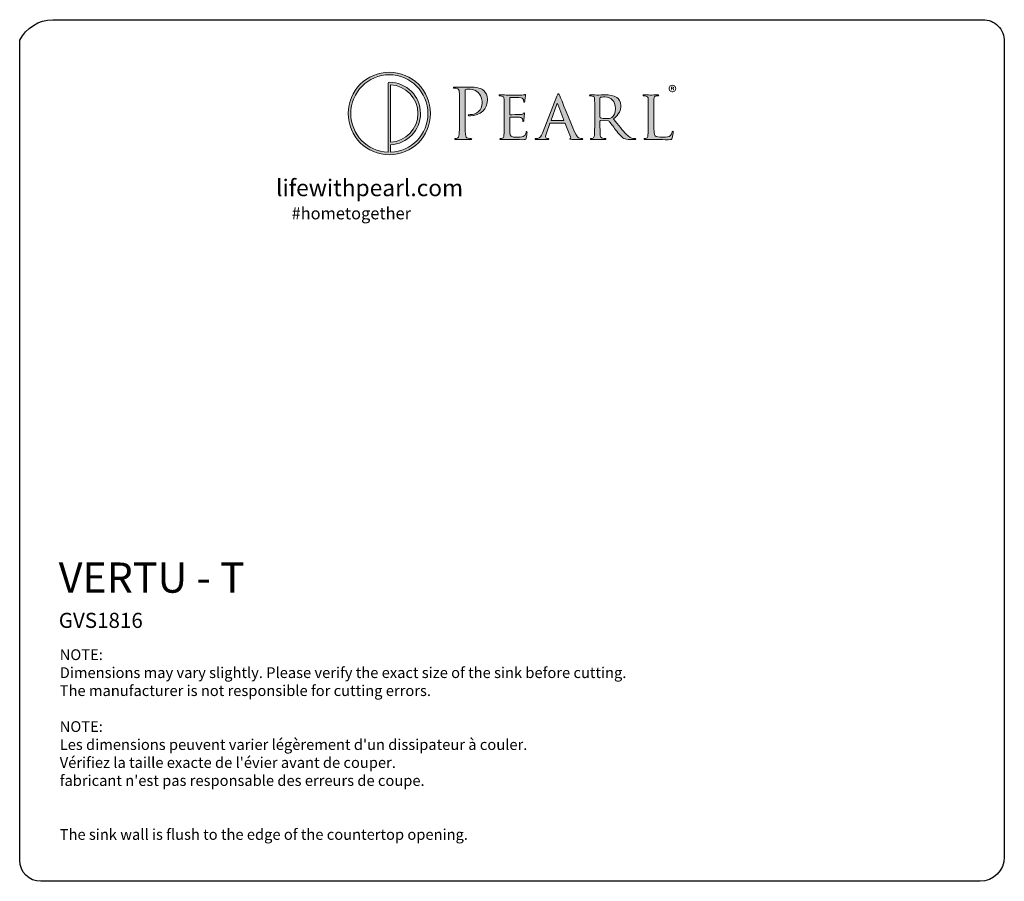
# Model space of a CAD drawing. Units: inches. Extents: x 14.2 to 29.9, y -45.5 to -31.7.
import ezdxf

# ---------------------------------------------------------------- set-up
doc = ezdxf.new("R2010")
doc.units = ezdxf.units.IN
doc.header["$MEASUREMENT"] = 0

# ---------------------------------------------------------------- blocks, each defined once
blk = doc.blocks.new('1.1')
h = blk.add_hatch(color=256)
h.dxf.hatch_style = 2
edge = h.paths.add_edge_path()
edge.add_spline(control_points=[(690.82, 581.41), (672.21, 581.41), (657.07, 566.21), (657.07, 547.53), (657.07, 528.84), (672.21, 513.64), (690.82, 513.64), (709.43, 513.64), (724.57, 528.84), (724.57, 547.53), (724.57, 566.21), (709.43, 581.41), (690.82, 581.41)], knot_values=[0, 0, 0, 0, 1, 1, 1, 2, 2, 2, 3, 3, 3, 4, 4, 4, 4], degree=3, periodic=0)
edge = h.paths.add_edge_path()
edge.add_spline(control_points=[(691.86, 515.74), (691.86, 515.74), (691.86, 521.88), (691.86, 521.88), (705.48, 522.43), (716.39, 533.72), (716.39, 547.53), (716.39, 561.68), (704.92, 573.2), (690.82, 573.2), (690.25, 573.2), (689.78, 572.74), (689.78, 572.17), (689.78, 572.17), (689.78, 515.74), (689.78, 515.74), (672.79, 516.29), (659.14, 530.33), (659.14, 547.53), (659.14, 565.07), (673.35, 579.34), (690.82, 579.34), (708.29, 579.34), (722.5, 565.07), (722.5, 547.53), (722.5, 530.33), (708.84, 516.29), (691.86, 515.74)], knot_values=[0, 0, 0, 0, 1, 1, 1, 2, 2, 2, 3, 3, 3, 4, 4, 4, 5, 5, 5, 6, 6, 6, 7, 7, 7, 8, 8, 8, 9, 9, 9, 9], degree=3, periodic=0)
edge = h.paths.add_edge_path()
edge.add_spline(control_points=[(691.86, 523.95), (691.86, 523.95), (691.86, 571.1), (691.86, 571.1), (704.33, 570.56), (714.32, 560.19), (714.32, 547.53), (714.32, 534.86), (704.33, 524.5), (691.86, 523.95)], knot_values=[0, 0, 0, 0, 1, 1, 1, 2, 2, 2, 3, 3, 3, 3], degree=3, periodic=0)
h = blk.add_hatch(color=256)
h.dxf.hatch_style = 2
edge = h.paths.add_edge_path()
edge.add_spline(control_points=[(748.38, 552.71), (748.38, 561.61), (748.38, 563.21), (748.27, 565.03), (748.15, 566.97), (747.7, 567.88), (745.81, 568.28), (745.36, 568.4), (744.39, 568.45), (743.88, 568.45), (743.65, 568.45), (743.42, 568.57), (743.42, 568.79), (743.42, 569.14), (743.7, 569.25), (744.33, 569.25), (746.9, 569.25), (750.32, 569.08), (750.78, 569.08), (752.03, 569.08), (755.34, 569.25), (757.96, 569.25), (765.09, 569.25), (767.65, 566.86), (768.57, 566), (769.82, 564.8), (771.42, 562.24), (771.42, 559.21), (771.42, 551.12), (765.49, 545.64), (757.39, 545.64), (757.1, 545.64), (756.48, 545.64), (756.19, 545.7), (755.91, 545.7), (755.57, 545.81), (755.57, 546.1), (755.57, 546.56), (755.91, 546.61), (757.1, 546.61), (762.64, 546.61), (766.97, 550.66), (766.97, 555.91), (766.97, 557.79), (766.8, 561.61), (763.78, 564.69), (760.75, 567.77), (757.28, 567.54), (755.96, 567.54), (754.99, 567.54), (754.03, 567.43), (753.51, 567.2), (753.17, 567.08), (753.06, 566.68), (753.06, 566.11), (753.06, 566.11), (753.06, 542.68), (753.06, 542.68), (753.06, 537.2), (753.06, 532.7), (753.34, 530.3), (753.51, 528.65), (753.85, 527.4), (755.57, 527.17), (756.36, 527.05), (757.62, 526.94), (758.13, 526.94), (758.47, 526.94), (758.59, 526.77), (758.59, 526.6), (758.59, 526.31), (758.3, 526.14), (757.68, 526.14), (754.54, 526.14), (750.95, 526.31), (750.66, 526.31), (750.49, 526.31), (746.9, 526.14), (745.19, 526.14), (744.56, 526.14), (744.27, 526.25), (744.27, 526.6), (744.27, 526.77), (744.39, 526.94), (744.73, 526.94), (745.24, 526.94), (745.93, 527.05), (746.44, 527.17), (747.58, 527.4), (747.87, 528.65), (748.1, 530.3), (748.38, 532.7), (748.38, 537.2), (748.38, 542.68), (748.38, 542.68), (748.38, 552.71), (748.38, 552.71)], knot_values=[0, 0, 0, 0, 1, 1, 1, 2, 2, 2, 3, 3, 3, 4, 4, 4, 5, 5, 5, 6, 6, 6, 7, 7, 7, 8, 8, 8, 9, 9, 9, 10, 10, 10, 11, 11, 11, 12, 12, 12, 13, 13, 13, 14, 14, 14, 15, 15, 15, 16, 16, 16, 17, 17, 17, 18, 18, 18, 19, 19, 19, 20, 20, 20, 21, 21, 21, 22, 22, 22, 23, 23, 23, 24, 24, 24, 25, 25, 25, 26, 26, 26, 27, 27, 27, 28, 28, 28, 29, 29, 29, 30, 30, 30, 31, 31, 31, 32, 32, 32, 32], degree=3, periodic=0)
h = blk.add_hatch(color=256)
h.dxf.hatch_style = 2
edge = h.paths.add_edge_path()
edge.add_spline(control_points=[(926.37, 568.02), (926.37, 566.31), (924.99, 564.95), (923.24, 564.95), (921.48, 564.95), (920.09, 566.31), (920.09, 568.02), (920.09, 569.74), (921.48, 571.08), (923.26, 571.08), (924.99, 571.08), (926.37, 569.74), (926.37, 568.02)], knot_values=[0, 0, 0, 0, 1, 1, 1, 2, 2, 2, 3, 3, 3, 4, 4, 4, 4], degree=3, periodic=0)
edge = h.paths.add_edge_path()
edge.add_spline(control_points=[(920.87, 568.02), (920.87, 566.66), (921.9, 565.58), (923.26, 565.58), (924.58, 565.56), (925.59, 566.66), (925.59, 568), (925.59, 569.36), (924.58, 570.46), (923.22, 570.46), (921.9, 570.46), (920.87, 569.36), (920.87, 568.02)], knot_values=[0, 0, 0, 0, 1, 1, 1, 2, 2, 2, 3, 3, 3, 4, 4, 4, 4], degree=3, periodic=0)
edge = h.paths.add_edge_path()
edge.add_spline(control_points=[(922.75, 566.44), (922.75, 566.44), (922.04, 566.44), (922.04, 566.44), (922.04, 566.44), (922.04, 569.49), (922.04, 569.49), (922.32, 569.53), (922.71, 569.59), (923.22, 569.59), (923.8, 569.59), (924.06, 569.49), (924.26, 569.34), (924.45, 569.21), (924.58, 568.99), (924.58, 568.69), (924.58, 568.32), (924.3, 568.08), (923.95, 567.96), (923.95, 567.96), (923.95, 567.93), (923.95, 567.93), (924.24, 567.83), (924.39, 567.59), (924.49, 567.18), (924.58, 566.72), (924.65, 566.55), (924.71, 566.44), (924.71, 566.44), (923.96, 566.44), (923.96, 566.44), (923.87, 566.55), (923.81, 566.81), (923.72, 567.18), (923.67, 567.5), (923.48, 567.65), (923.09, 567.65), (923.09, 567.65), (922.75, 567.65), (922.75, 567.65), (922.75, 567.65), (922.75, 566.44), (922.75, 566.44)], knot_values=[0, 0, 0, 0, 1, 1, 1, 2, 2, 2, 3, 3, 3, 4, 4, 4, 5, 5, 5, 6, 6, 6, 7, 7, 7, 8, 8, 8, 9, 9, 9, 10, 10, 10, 11, 11, 11, 12, 12, 12, 13, 13, 13, 14, 14, 14, 14], degree=3, periodic=0)
edge = h.paths.add_edge_path()
edge.add_spline(control_points=[(922.77, 568.15), (922.77, 568.15), (923.11, 568.15), (923.11, 568.15), (923.5, 568.15), (923.81, 568.28), (923.81, 568.6), (923.81, 568.88), (923.61, 569.06), (923.16, 569.06), (922.98, 569.06), (922.85, 569.05), (922.77, 569.03), (922.77, 569.03), (922.77, 568.15), (922.77, 568.15)], knot_values=[0, 0, 0, 0, 1, 1, 1, 2, 2, 2, 3, 3, 3, 4, 4, 4, 5, 5, 5, 5], degree=3, periodic=0)
h = blk.add_hatch(color=256)
h.dxf.hatch_style = 2
edge = h.paths.add_edge_path()
edge.add_spline(control_points=[(785.18, 548.78), (785.18, 556.31), (785.18, 557.67), (785.07, 559.21), (784.95, 560.87), (784.67, 561.67), (783.01, 561.89), (782.61, 561.95), (781.76, 562.01), (781.3, 562.01), (781.13, 562.01), (780.9, 562.24), (780.9, 562.41), (780.9, 562.69), (781.13, 562.81), (781.7, 562.81), (783.98, 562.81), (787.23, 562.69), (787.52, 562.69), (787.86, 562.69), (798.35, 562.64), (799.49, 562.69), (800.46, 562.75), (801.37, 562.92), (801.77, 562.98), (802, 563.04), (802.23, 563.21), (802.46, 563.21), (802.63, 563.21), (802.69, 562.98), (802.69, 562.75), (802.69, 562.41), (802.4, 561.84), (802.29, 560.47), (802.23, 560.01), (802.12, 557.85), (802, 557.28), (801.94, 557.05), (801.77, 556.76), (801.55, 556.76), (801.26, 556.76), (801.15, 556.99), (801.15, 557.39), (801.15, 557.73), (801.09, 558.53), (800.86, 559.1), (800.52, 559.9), (800.01, 560.24), (797.27, 560.58), (796.41, 560.7), (790.6, 560.75), (790.03, 560.75), (789.8, 560.75), (789.74, 560.58), (789.74, 560.24), (789.74, 560.24), (789.74, 547.07), (789.74, 547.07), (789.74, 546.73), (789.74, 546.56), (790.03, 546.56), (790.65, 546.56), (797.27, 546.56), (798.41, 546.67), (799.61, 546.78), (800.35, 546.84), (800.86, 547.35), (801.2, 547.7), (801.43, 547.98), (801.6, 547.98), (801.77, 547.98), (801.89, 547.87), (801.89, 547.58), (801.89, 547.3), (801.6, 546.5), (801.49, 544.9), (801.37, 543.93), (801.26, 542.11), (801.26, 541.77), (801.26, 541.37), (801.15, 540.85), (800.8, 540.85), (800.58, 540.85), (800.46, 541.02), (800.46, 541.31), (800.46, 541.77), (800.46, 542.28), (800.23, 542.91), (800.06, 543.59), (799.61, 544.16), (797.67, 544.39), (796.3, 544.56), (790.94, 544.62), (790.08, 544.62), (789.8, 544.62), (789.74, 544.45), (789.74, 544.27), (789.74, 544.27), (789.74, 540.23), (789.74, 540.23), (789.74, 538.57), (789.68, 532.93), (789.74, 531.96), (789.86, 528.71), (790.77, 528.08), (795.73, 528.08), (797.04, 528.08), (799.44, 528.08), (800.75, 528.59), (802.06, 529.16), (802.74, 530.02), (803.03, 531.96), (803.14, 532.53), (803.26, 532.7), (803.54, 532.7), (803.83, 532.7), (803.88, 532.3), (803.88, 531.96), (803.88, 531.61), (803.48, 528.31), (803.2, 527.28), (802.86, 526.03), (802.34, 526.03), (800.41, 526.03), (796.64, 526.03), (793.73, 526.14), (791.68, 526.2), (789.57, 526.31), (788.26, 526.31), (787.52, 526.31), (787.4, 526.31), (786.43, 526.31), (785.35, 526.25), (784.38, 526.2), (783.24, 526.14), (782.44, 526.14), (781.93, 526.14), (781.64, 526.25), (781.64, 526.54), (781.64, 526.71), (781.76, 526.94), (782.04, 526.94), (782.5, 526.94), (783.13, 527.11), (783.58, 527.17), (784.55, 527.34), (784.67, 528.31), (784.89, 529.73), (785.18, 531.73), (785.18, 535.55), (785.18, 540.23), (785.18, 540.23), (785.18, 548.78), (785.18, 548.78)], knot_values=[0, 0, 0, 0, 1, 1, 1, 2, 2, 2, 3, 3, 3, 4, 4, 4, 5, 5, 5, 6, 6, 6, 7, 7, 7, 8, 8, 8, 9, 9, 9, 10, 10, 10, 11, 11, 11, 12, 12, 12, 13, 13, 13, 14, 14, 14, 15, 15, 15, 16, 16, 16, 17, 17, 17, 18, 18, 18, 19, 19, 19, 20, 20, 20, 21, 21, 21, 22, 22, 22, 23, 23, 23, 24, 24, 24, 25, 25, 25, 26, 26, 26, 27, 27, 27, 28, 28, 28, 29, 29, 29, 30, 30, 30, 31, 31, 31, 32, 32, 32, 33, 33, 33, 34, 34, 34, 35, 35, 35, 36, 36, 36, 37, 37, 37, 38, 38, 38, 39, 39, 39, 40, 40, 40, 41, 41, 41, 42, 42, 42, 43, 43, 43, 44, 44, 44, 45, 45, 45, 46, 46, 46, 47, 47, 47, 48, 48, 48, 49, 49, 49, 50, 50, 50, 51, 51, 51, 51], degree=3, periodic=0)
h = blk.add_hatch(color=256)
h.dxf.hatch_style = 2
edge = h.paths.add_edge_path()
edge.add_spline(control_points=[(828.4, 561.84), (829.03, 563.43), (829.26, 563.72), (829.6, 563.72), (830.11, 563.72), (830.28, 563.04), (830.8, 561.95), (831.71, 559.9), (839.75, 539.88), (842.83, 532.53), (844.65, 528.19), (846.02, 527.57), (847.11, 527.22), (847.85, 527), (848.59, 526.94), (849.1, 526.94), (849.39, 526.94), (849.73, 526.82), (849.73, 526.54), (849.73, 526.25), (849.16, 526.14), (848.59, 526.14), (847.85, 526.14), (844.14, 526.14), (840.66, 526.25), (839.69, 526.31), (838.9, 526.31), (838.9, 526.6), (838.9, 526.82), (839.01, 526.82), (839.24, 526.94), (839.52, 527.05), (840.04, 527.45), (839.69, 528.25), (839.69, 528.25), (835.19, 539.37), (835.19, 539.37), (835.07, 539.6), (835.02, 539.66), (834.73, 539.66), (834.73, 539.66), (823.16, 539.66), (823.16, 539.66), (822.93, 539.66), (822.76, 539.54), (822.64, 539.26), (822.64, 539.26), (819.79, 531.5), (819.79, 531.5), (819.34, 530.3), (819.05, 529.11), (819.05, 528.25), (819.05, 527.28), (819.91, 526.94), (820.76, 526.94), (820.76, 526.94), (821.22, 526.94), (821.22, 526.94), (821.62, 526.94), (821.73, 526.77), (821.73, 526.54), (821.73, 526.25), (821.45, 526.14), (820.99, 526.14), (819.79, 526.14), (817.05, 526.31), (816.48, 526.31), (815.97, 526.31), (813.46, 526.14), (811.41, 526.14), (810.78, 526.14), (810.44, 526.25), (810.44, 526.54), (810.44, 526.77), (810.67, 526.94), (810.9, 526.94), (811.24, 526.94), (811.98, 527), (812.38, 527.05), (814.66, 527.34), (815.63, 529.05), (816.6, 531.5), (816.6, 531.5), (828.4, 561.84), (828.4, 561.84)], knot_values=[0, 0, 0, 0, 1, 1, 1, 2, 2, 2, 3, 3, 3, 4, 4, 4, 5, 5, 5, 6, 6, 6, 7, 7, 7, 8, 8, 8, 9, 9, 9, 10, 10, 10, 11, 11, 11, 12, 12, 12, 13, 13, 13, 14, 14, 14, 15, 15, 15, 16, 16, 16, 17, 17, 17, 18, 18, 18, 19, 19, 19, 20, 20, 20, 21, 21, 21, 22, 22, 22, 23, 23, 23, 24, 24, 24, 25, 25, 25, 26, 26, 26, 27, 27, 27, 28, 28, 28, 28], degree=3, periodic=0)
edge = h.paths.add_edge_path()
edge.add_spline(control_points=[(833.99, 541.65), (834.22, 541.65), (834.22, 541.77), (834.16, 541.99), (834.16, 541.99), (829.2, 555.28), (829.2, 555.28), (828.92, 556.02), (828.63, 556.02), (828.35, 555.28), (828.35, 555.28), (823.67, 541.99), (823.67, 541.99), (823.61, 541.77), (823.67, 541.65), (823.84, 541.65), (823.84, 541.65), (833.99, 541.65), (833.99, 541.65)], knot_values=[0, 0, 0, 0, 1, 1, 1, 2, 2, 2, 3, 3, 3, 4, 4, 4, 5, 5, 5, 6, 6, 6, 6], degree=3, periodic=0)
h = blk.add_hatch(color=256)
h.dxf.hatch_style = 2
edge = h.paths.add_edge_path()
edge.add_spline(control_points=[(859.43, 548.78), (859.43, 556.31), (859.43, 557.67), (859.31, 559.21), (859.2, 560.87), (858.91, 561.67), (857.26, 561.89), (856.86, 561.95), (856.01, 562.01), (855.55, 562.01), (855.38, 562.01), (855.15, 562.24), (855.15, 562.41), (855.15, 562.69), (855.38, 562.81), (855.95, 562.81), (858.23, 562.81), (861.59, 562.69), (861.88, 562.69), (862.39, 562.69), (866.61, 562.81), (868.15, 562.81), (871.34, 562.81), (874.88, 562.52), (877.5, 560.7), (878.76, 559.78), (880.98, 557.45), (880.98, 554.08), (880.98, 550.49), (879.5, 547.01), (874.82, 543.02), (878.93, 537.89), (882.41, 533.5), (885.32, 530.47), (888, 527.74), (889.65, 527.28), (890.9, 527.11), (891.87, 526.94), (892.39, 526.94), (892.67, 526.94), (892.96, 526.94), (893.13, 526.71), (893.13, 526.54), (893.13, 526.25), (892.84, 526.14), (891.93, 526.14), (891.93, 526.14), (888.79, 526.14), (888.79, 526.14), (885.94, 526.14), (884.69, 526.43), (883.43, 527.11), (881.27, 528.25), (879.44, 530.59), (876.59, 534.24), (874.48, 536.86), (872.26, 540), (871.17, 541.31), (870.95, 541.54), (870.83, 541.59), (870.49, 541.59), (870.49, 541.59), (864.1, 541.71), (864.1, 541.71), (863.87, 541.71), (863.76, 541.59), (863.76, 541.31), (863.76, 541.31), (863.76, 540.17), (863.76, 540.17), (863.76, 535.49), (863.76, 531.73), (863.99, 529.73), (864.16, 528.31), (864.45, 527.4), (865.98, 527.17), (866.67, 527.05), (867.75, 526.94), (868.21, 526.94), (868.55, 526.94), (868.61, 526.71), (868.61, 526.54), (868.61, 526.31), (868.38, 526.14), (867.81, 526.14), (865.07, 526.14), (861.88, 526.31), (861.65, 526.31), (861.59, 526.31), (858.23, 526.14), (856.69, 526.14), (856.18, 526.14), (855.89, 526.25), (855.89, 526.54), (855.89, 526.71), (856.01, 526.94), (856.29, 526.94), (856.75, 526.94), (857.37, 527.05), (857.83, 527.17), (858.8, 527.4), (858.91, 528.31), (859.14, 529.73), (859.43, 531.73), (859.43, 535.55), (859.43, 540.23), (859.43, 540.23), (859.43, 548.78), (859.43, 548.78)], knot_values=[0, 0, 0, 0, 1, 1, 1, 2, 2, 2, 3, 3, 3, 4, 4, 4, 5, 5, 5, 6, 6, 6, 7, 7, 7, 8, 8, 8, 9, 9, 9, 10, 10, 10, 11, 11, 11, 12, 12, 12, 13, 13, 13, 14, 14, 14, 15, 15, 15, 16, 16, 16, 17, 17, 17, 18, 18, 18, 19, 19, 19, 20, 20, 20, 21, 21, 21, 22, 22, 22, 23, 23, 23, 24, 24, 24, 25, 25, 25, 26, 26, 26, 27, 27, 27, 28, 28, 28, 29, 29, 29, 30, 30, 30, 31, 31, 31, 32, 32, 32, 33, 33, 33, 34, 34, 34, 35, 35, 35, 36, 36, 36, 36], degree=3, periodic=0)
edge = h.paths.add_edge_path()
edge.add_spline(control_points=[(863.76, 544.67), (863.76, 544.39), (863.87, 544.22), (864.1, 544.05), (864.84, 543.65), (867.41, 543.3), (869.63, 543.3), (870.83, 543.3), (872.2, 543.36), (873.4, 544.16), (875.11, 545.3), (876.42, 547.87), (876.42, 551.57), (876.42, 557.62), (873.11, 561.1), (867.75, 561.1), (866.27, 561.1), (864.67, 560.93), (864.16, 560.81), (863.93, 560.7), (863.76, 560.53), (863.76, 560.24), (863.76, 560.24), (863.76, 544.67), (863.76, 544.67)], knot_values=[0, 0, 0, 0, 1, 1, 1, 2, 2, 2, 3, 3, 3, 4, 4, 4, 5, 5, 5, 6, 6, 6, 7, 7, 7, 8, 8, 8, 8], degree=3, periodic=0)
h = blk.add_hatch(color=256)
h.dxf.hatch_style = 2
edge = h.paths.add_edge_path()
edge.add_spline(control_points=[(908.01, 540.11), (908.01, 532.98), (908.13, 530.08), (909.04, 529.22), (909.84, 528.42), (911.78, 528.08), (915.71, 528.08), (918.33, 528.08), (920.56, 528.14), (921.75, 529.56), (922.38, 530.3), (922.78, 531.33), (922.95, 532.3), (923.01, 532.64), (923.18, 532.93), (923.47, 532.93), (923.69, 532.93), (923.81, 532.7), (923.81, 532.19), (923.81, 531.67), (923.47, 528.76), (923.07, 527.34), (922.72, 526.2), (922.55, 526.03), (919.87, 526.03), (916.28, 526.03), (913.49, 526.08), (911.15, 526.2), (908.87, 526.25), (907.16, 526.31), (905.67, 526.31), (905.45, 526.31), (904.59, 526.31), (903.62, 526.25), (902.59, 526.2), (901.51, 526.14), (900.71, 526.14), (900.2, 526.14), (899.91, 526.25), (899.91, 526.54), (899.91, 526.71), (900.03, 526.94), (900.31, 526.94), (900.77, 526.94), (901.4, 527.05), (901.85, 527.17), (902.82, 527.4), (902.94, 528.31), (903.16, 529.73), (903.45, 531.73), (903.45, 535.55), (903.45, 540.23), (903.45, 540.23), (903.45, 548.78), (903.45, 548.78), (903.45, 556.31), (903.45, 557.67), (903.34, 559.21), (903.22, 560.87), (902.94, 561.67), (901.28, 561.89), (900.88, 561.95), (900.03, 562.01), (899.57, 562.01), (899.4, 562.01), (899.17, 562.24), (899.17, 562.41), (899.17, 562.69), (899.4, 562.81), (899.97, 562.81), (902.25, 562.81), (905.39, 562.69), (905.67, 562.69), (905.9, 562.69), (909.67, 562.81), (911.21, 562.81), (911.72, 562.81), (912, 562.69), (912, 562.41), (912, 562.24), (911.78, 562.07), (911.6, 562.07), (911.26, 562.07), (910.52, 562.01), (909.95, 561.95), (908.47, 561.67), (908.18, 560.93), (908.07, 559.21), (908.01, 557.67), (908.01, 556.31), (908.01, 548.78), (908.01, 548.78), (908.01, 540.11), (908.01, 540.11)], knot_values=[0, 0, 0, 0, 1, 1, 1, 2, 2, 2, 3, 3, 3, 4, 4, 4, 5, 5, 5, 6, 6, 6, 7, 7, 7, 8, 8, 8, 9, 9, 9, 10, 10, 10, 11, 11, 11, 12, 12, 12, 13, 13, 13, 14, 14, 14, 15, 15, 15, 16, 16, 16, 17, 17, 17, 18, 18, 18, 19, 19, 19, 20, 20, 20, 21, 21, 21, 22, 22, 22, 23, 23, 23, 24, 24, 24, 25, 25, 25, 26, 26, 26, 27, 27, 27, 28, 28, 28, 29, 29, 29, 30, 30, 30, 31, 31, 31, 31], degree=3, periodic=0)
at = {"lineweight": 0}
for points, knots in [([(690.82, 581.41), (672.21, 581.41), (657.07, 566.21), (657.07, 547.53), (657.07, 528.84), (672.21, 513.64), (690.82, 513.64), (709.43, 513.64), (724.57, 528.84), (724.57, 547.53), (724.57, 566.21), (709.43, 581.41), (690.82, 581.41)], [0, 0, 0, 0, 1, 1, 1, 2, 2, 2, 3, 3, 3, 4, 4, 4, 4]), ([(691.86, 515.74), (691.86, 515.74), (691.86, 521.88), (691.86, 521.88), (705.48, 522.43), (716.39, 533.72), (716.39, 547.53), (716.39, 561.68), (704.92, 573.2), (690.82, 573.2), (690.25, 573.2), (689.78, 572.74), (689.78, 572.17), (689.78, 572.17), (689.78, 515.74), (689.78, 515.74), (672.79, 516.29), (659.14, 530.33), (659.14, 547.53), (659.14, 565.07), (673.35, 579.34), (690.82, 579.34), (708.29, 579.34), (722.5, 565.07), (722.5, 547.53), (722.5, 530.33), (708.84, 516.29), (691.86, 515.74)], [0, 0, 0, 0, 1, 1, 1, 2, 2, 2, 3, 3, 3, 4, 4, 4, 5, 5, 5, 6, 6, 6, 7, 7, 7, 8, 8, 8, 9, 9, 9, 9]), ([(691.86, 523.95), (691.86, 523.95), (691.86, 571.1), (691.86, 571.1), (704.33, 570.56), (714.32, 560.19), (714.32, 547.53), (714.32, 534.86), (704.33, 524.5), (691.86, 523.95)], [0, 0, 0, 0, 1, 1, 1, 2, 2, 2, 3, 3, 3, 3]), ([(748.38, 552.71), (748.38, 561.61), (748.38, 563.21), (748.27, 565.03), (748.15, 566.97), (747.7, 567.88), (745.81, 568.28), (745.36, 568.4), (744.39, 568.45), (743.88, 568.45), (743.65, 568.45), (743.42, 568.57), (743.42, 568.79), (743.42, 569.14), (743.7, 569.25), (744.33, 569.25), (746.9, 569.25), (750.32, 569.08), (750.78, 569.08), (752.03, 569.08), (755.34, 569.25), (757.96, 569.25), (765.09, 569.25), (767.65, 566.86), (768.57, 566), (769.82, 564.8), (771.42, 562.24), (771.42, 559.21), (771.42, 551.12), (765.49, 545.64), (757.39, 545.64), (757.1, 545.64), (756.48, 545.64), (756.19, 545.7), (755.91, 545.7), (755.57, 545.81), (755.57, 546.1), (755.57, 546.56), (755.91, 546.61), (757.1, 546.61), (762.64, 546.61), (766.97, 550.66), (766.97, 555.91), (766.97, 557.79), (766.8, 561.61), (763.78, 564.69), (760.75, 567.77), (757.28, 567.54), (755.96, 567.54), (754.99, 567.54), (754.03, 567.43), (753.51, 567.2), (753.17, 567.08), (753.06, 566.68), (753.06, 566.11), (753.06, 566.11), (753.06, 542.68), (753.06, 542.68), (753.06, 537.2), (753.06, 532.7), (753.34, 530.3), (753.51, 528.65), (753.85, 527.4), (755.57, 527.17), (756.36, 527.05), (757.62, 526.94), (758.13, 526.94), (758.47, 526.94), (758.59, 526.77), (758.59, 526.6), (758.59, 526.31), (758.3, 526.14), (757.68, 526.14), (754.54, 526.14), (750.95, 526.31), (750.66, 526.31), (750.49, 526.31), (746.9, 526.14), (745.19, 526.14), (744.56, 526.14), (744.27, 526.25), (744.27, 526.6), (744.27, 526.77), (744.39, 526.94), (744.73, 526.94), (745.24, 526.94), (745.93, 527.05), (746.44, 527.17), (747.58, 527.4), (747.87, 528.65), (748.1, 530.3), (748.38, 532.7), (748.38, 537.2), (748.38, 542.68), (748.38, 542.68), (748.38, 552.71), (748.38, 552.71)], [0, 0, 0, 0, 1, 1, 1, 2, 2, 2, 3, 3, 3, 4, 4, 4, 5, 5, 5, 6, 6, 6, 7, 7, 7, 8, 8, 8, 9, 9, 9, 10, 10, 10, 11, 11, 11, 12, 12, 12, 13, 13, 13, 14, 14, 14, 15, 15, 15, 16, 16, 16, 17, 17, 17, 18, 18, 18, 19, 19, 19, 20, 20, 20, 21, 21, 21, 22, 22, 22, 23, 23, 23, 24, 24, 24, 25, 25, 25, 26, 26, 26, 27, 27, 27, 28, 28, 28, 29, 29, 29, 30, 30, 30, 31, 31, 31, 32, 32, 32, 32]), ([(785.18, 548.78), (785.18, 556.31), (785.18, 557.67), (785.07, 559.21), (784.95, 560.87), (784.67, 561.67), (783.01, 561.89), (782.61, 561.95), (781.76, 562.01), (781.3, 562.01), (781.13, 562.01), (780.9, 562.24), (780.9, 562.41), (780.9, 562.69), (781.13, 562.81), (781.7, 562.81), (783.98, 562.81), (787.23, 562.69), (787.52, 562.69), (787.86, 562.69), (798.35, 562.64), (799.49, 562.69), (800.46, 562.75), (801.37, 562.92), (801.77, 562.98), (802, 563.04), (802.23, 563.21), (802.46, 563.21), (802.63, 563.21), (802.69, 562.98), (802.69, 562.75), (802.69, 562.41), (802.4, 561.84), (802.29, 560.47), (802.23, 560.01), (802.12, 557.85), (802, 557.28), (801.94, 557.05), (801.77, 556.76), (801.55, 556.76), (801.26, 556.76), (801.15, 556.99), (801.15, 557.39), (801.15, 557.73), (801.09, 558.53), (800.86, 559.1), (800.52, 559.9), (800.01, 560.24), (797.27, 560.58), (796.41, 560.7), (790.6, 560.75), (790.03, 560.75), (789.8, 560.75), (789.74, 560.58), (789.74, 560.24), (789.74, 560.24), (789.74, 547.07), (789.74, 547.07), (789.74, 546.73), (789.74, 546.56), (790.03, 546.56), (790.65, 546.56), (797.27, 546.56), (798.41, 546.67), (799.61, 546.78), (800.35, 546.84), (800.86, 547.35), (801.2, 547.7), (801.43, 547.98), (801.6, 547.98), (801.77, 547.98), (801.89, 547.87), (801.89, 547.58), (801.89, 547.3), (801.6, 546.5), (801.49, 544.9), (801.37, 543.93), (801.26, 542.11), (801.26, 541.77), (801.26, 541.37), (801.15, 540.85), (800.8, 540.85), (800.58, 540.85), (800.46, 541.02), (800.46, 541.31), (800.46, 541.77), (800.46, 542.28), (800.23, 542.91), (800.06, 543.59), (799.61, 544.16), (797.67, 544.39), (796.3, 544.56), (790.94, 544.62), (790.08, 544.62), (789.8, 544.62), (789.74, 544.45), (789.74, 544.27), (789.74, 544.27), (789.74, 540.23), (789.74, 540.23), (789.74, 538.57), (789.68, 532.93), (789.74, 531.96), (789.86, 528.71), (790.77, 528.08), (795.73, 528.08), (797.04, 528.08), (799.44, 528.08), (800.75, 528.59), (802.06, 529.16), (802.74, 530.02), (803.03, 531.96), (803.14, 532.53), (803.26, 532.7), (803.54, 532.7), (803.83, 532.7), (803.88, 532.3), (803.88, 531.96), (803.88, 531.61), (803.48, 528.31), (803.2, 527.28), (802.86, 526.03), (802.34, 526.03), (800.41, 526.03), (796.64, 526.03), (793.73, 526.14), (791.68, 526.2), (789.57, 526.31), (788.26, 526.31), (787.52, 526.31), (787.4, 526.31), (786.43, 526.31), (785.35, 526.25), (784.38, 526.2), (783.24, 526.14), (782.44, 526.14), (781.93, 526.14), (781.64, 526.25), (781.64, 526.54), (781.64, 526.71), (781.76, 526.94), (782.04, 526.94), (782.5, 526.94), (783.13, 527.11), (783.58, 527.17), (784.55, 527.34), (784.67, 528.31), (784.89, 529.73), (785.18, 531.73), (785.18, 535.55), (785.18, 540.23), (785.18, 540.23), (785.18, 548.78), (785.18, 548.78)], [0, 0, 0, 0, 1, 1, 1, 2, 2, 2, 3, 3, 3, 4, 4, 4, 5, 5, 5, 6, 6, 6, 7, 7, 7, 8, 8, 8, 9, 9, 9, 10, 10, 10, 11, 11, 11, 12, 12, 12, 13, 13, 13, 14, 14, 14, 15, 15, 15, 16, 16, 16, 17, 17, 17, 18, 18, 18, 19, 19, 19, 20, 20, 20, 21, 21, 21, 22, 22, 22, 23, 23, 23, 24, 24, 24, 25, 25, 25, 26, 26, 26, 27, 27, 27, 28, 28, 28, 29, 29, 29, 30, 30, 30, 31, 31, 31, 32, 32, 32, 33, 33, 33, 34, 34, 34, 35, 35, 35, 36, 36, 36, 37, 37, 37, 38, 38, 38, 39, 39, 39, 40, 40, 40, 41, 41, 41, 42, 42, 42, 43, 43, 43, 44, 44, 44, 45, 45, 45, 46, 46, 46, 47, 47, 47, 48, 48, 48, 49, 49, 49, 50, 50, 50, 51, 51, 51, 51]), ([(828.4, 561.84), (829.03, 563.43), (829.26, 563.72), (829.6, 563.72), (830.11, 563.72), (830.28, 563.04), (830.8, 561.95), (831.71, 559.9), (839.75, 539.88), (842.83, 532.53), (844.65, 528.19), (846.02, 527.57), (847.11, 527.22), (847.85, 527), (848.59, 526.94), (849.1, 526.94), (849.39, 526.94), (849.73, 526.82), (849.73, 526.54), (849.73, 526.25), (849.16, 526.14), (848.59, 526.14), (847.85, 526.14), (844.14, 526.14), (840.66, 526.25), (839.69, 526.31), (838.9, 526.31), (838.9, 526.6), (838.9, 526.82), (839.01, 526.82), (839.24, 526.94), (839.52, 527.05), (840.04, 527.45), (839.69, 528.25), (839.69, 528.25), (835.19, 539.37), (835.19, 539.37), (835.07, 539.6), (835.02, 539.66), (834.73, 539.66), (834.73, 539.66), (823.16, 539.66), (823.16, 539.66), (822.93, 539.66), (822.76, 539.54), (822.64, 539.26), (822.64, 539.26), (819.79, 531.5), (819.79, 531.5), (819.34, 530.3), (819.05, 529.11), (819.05, 528.25), (819.05, 527.28), (819.91, 526.94), (820.76, 526.94), (820.76, 526.94), (821.22, 526.94), (821.22, 526.94), (821.62, 526.94), (821.73, 526.77), (821.73, 526.54), (821.73, 526.25), (821.45, 526.14), (820.99, 526.14), (819.79, 526.14), (817.05, 526.31), (816.48, 526.31), (815.97, 526.31), (813.46, 526.14), (811.41, 526.14), (810.78, 526.14), (810.44, 526.25), (810.44, 526.54), (810.44, 526.77), (810.67, 526.94), (810.9, 526.94), (811.24, 526.94), (811.98, 527), (812.38, 527.05), (814.66, 527.34), (815.63, 529.05), (816.6, 531.5), (816.6, 531.5), (828.4, 561.84), (828.4, 561.84)], [0, 0, 0, 0, 1, 1, 1, 2, 2, 2, 3, 3, 3, 4, 4, 4, 5, 5, 5, 6, 6, 6, 7, 7, 7, 8, 8, 8, 9, 9, 9, 10, 10, 10, 11, 11, 11, 12, 12, 12, 13, 13, 13, 14, 14, 14, 15, 15, 15, 16, 16, 16, 17, 17, 17, 18, 18, 18, 19, 19, 19, 20, 20, 20, 21, 21, 21, 22, 22, 22, 23, 23, 23, 24, 24, 24, 25, 25, 25, 26, 26, 26, 27, 27, 27, 28, 28, 28, 28]), ([(859.43, 548.78), (859.43, 556.31), (859.43, 557.67), (859.31, 559.21), (859.2, 560.87), (858.91, 561.67), (857.26, 561.89), (856.86, 561.95), (856.01, 562.01), (855.55, 562.01), (855.38, 562.01), (855.15, 562.24), (855.15, 562.41), (855.15, 562.69), (855.38, 562.81), (855.95, 562.81), (858.23, 562.81), (861.59, 562.69), (861.88, 562.69), (862.39, 562.69), (866.61, 562.81), (868.15, 562.81), (871.34, 562.81), (874.88, 562.52), (877.5, 560.7), (878.76, 559.78), (880.98, 557.45), (880.98, 554.08), (880.98, 550.49), (879.5, 547.01), (874.82, 543.02), (878.93, 537.89), (882.41, 533.5), (885.32, 530.47), (888, 527.74), (889.65, 527.28), (890.9, 527.11), (891.87, 526.94), (892.39, 526.94), (892.67, 526.94), (892.96, 526.94), (893.13, 526.71), (893.13, 526.54), (893.13, 526.25), (892.84, 526.14), (891.93, 526.14), (891.93, 526.14), (888.79, 526.14), (888.79, 526.14), (885.94, 526.14), (884.69, 526.43), (883.43, 527.11), (881.27, 528.25), (879.44, 530.59), (876.59, 534.24), (874.48, 536.86), (872.26, 540), (871.17, 541.31), (870.95, 541.54), (870.83, 541.59), (870.49, 541.59), (870.49, 541.59), (864.1, 541.71), (864.1, 541.71), (863.87, 541.71), (863.76, 541.59), (863.76, 541.31), (863.76, 541.31), (863.76, 540.17), (863.76, 540.17), (863.76, 535.49), (863.76, 531.73), (863.99, 529.73), (864.16, 528.31), (864.45, 527.4), (865.98, 527.17), (866.67, 527.05), (867.75, 526.94), (868.21, 526.94), (868.55, 526.94), (868.61, 526.71), (868.61, 526.54), (868.61, 526.31), (868.38, 526.14), (867.81, 526.14), (865.07, 526.14), (861.88, 526.31), (861.65, 526.31), (861.59, 526.31), (858.23, 526.14), (856.69, 526.14), (856.18, 526.14), (855.89, 526.25), (855.89, 526.54), (855.89, 526.71), (856.01, 526.94), (856.29, 526.94), (856.75, 526.94), (857.37, 527.05), (857.83, 527.17), (858.8, 527.4), (858.91, 528.31), (859.14, 529.73), (859.43, 531.73), (859.43, 535.55), (859.43, 540.23), (859.43, 540.23), (859.43, 548.78), (859.43, 548.78)], [0, 0, 0, 0, 1, 1, 1, 2, 2, 2, 3, 3, 3, 4, 4, 4, 5, 5, 5, 6, 6, 6, 7, 7, 7, 8, 8, 8, 9, 9, 9, 10, 10, 10, 11, 11, 11, 12, 12, 12, 13, 13, 13, 14, 14, 14, 15, 15, 15, 16, 16, 16, 17, 17, 17, 18, 18, 18, 19, 19, 19, 20, 20, 20, 21, 21, 21, 22, 22, 22, 23, 23, 23, 24, 24, 24, 25, 25, 25, 26, 26, 26, 27, 27, 27, 28, 28, 28, 29, 29, 29, 30, 30, 30, 31, 31, 31, 32, 32, 32, 33, 33, 33, 34, 34, 34, 35, 35, 35, 36, 36, 36, 36]), ([(863.76, 544.67), (863.76, 544.39), (863.87, 544.22), (864.1, 544.05), (864.84, 543.65), (867.41, 543.3), (869.63, 543.3), (870.83, 543.3), (872.2, 543.36), (873.4, 544.16), (875.11, 545.3), (876.42, 547.87), (876.42, 551.57), (876.42, 557.62), (873.11, 561.1), (867.75, 561.1), (866.27, 561.1), (864.67, 560.93), (864.16, 560.81), (863.93, 560.7), (863.76, 560.53), (863.76, 560.24), (863.76, 560.24), (863.76, 544.67), (863.76, 544.67)], [0, 0, 0, 0, 1, 1, 1, 2, 2, 2, 3, 3, 3, 4, 4, 4, 5, 5, 5, 6, 6, 6, 7, 7, 7, 8, 8, 8, 8]), ([(908.01, 540.11), (908.01, 532.98), (908.13, 530.08), (909.04, 529.22), (909.84, 528.42), (911.78, 528.08), (915.71, 528.08), (918.33, 528.08), (920.56, 528.14), (921.75, 529.56), (922.38, 530.3), (922.78, 531.33), (922.95, 532.3), (923.01, 532.64), (923.18, 532.93), (923.47, 532.93), (923.69, 532.93), (923.81, 532.7), (923.81, 532.19), (923.81, 531.67), (923.47, 528.76), (923.07, 527.34), (922.72, 526.2), (922.55, 526.03), (919.87, 526.03), (916.28, 526.03), (913.49, 526.08), (911.15, 526.2), (908.87, 526.25), (907.16, 526.31), (905.67, 526.31), (905.45, 526.31), (904.59, 526.31), (903.62, 526.25), (902.59, 526.2), (901.51, 526.14), (900.71, 526.14), (900.2, 526.14), (899.91, 526.25), (899.91, 526.54), (899.91, 526.71), (900.03, 526.94), (900.31, 526.94), (900.77, 526.94), (901.4, 527.05), (901.85, 527.17), (902.82, 527.4), (902.94, 528.31), (903.16, 529.73), (903.45, 531.73), (903.45, 535.55), (903.45, 540.23), (903.45, 540.23), (903.45, 548.78), (903.45, 548.78), (903.45, 556.31), (903.45, 557.67), (903.34, 559.21), (903.22, 560.87), (902.94, 561.67), (901.28, 561.89), (900.88, 561.95), (900.03, 562.01), (899.57, 562.01), (899.4, 562.01), (899.17, 562.24), (899.17, 562.41), (899.17, 562.69), (899.4, 562.81), (899.97, 562.81), (902.25, 562.81), (905.39, 562.69), (905.67, 562.69), (905.9, 562.69), (909.67, 562.81), (911.21, 562.81), (911.72, 562.81), (912, 562.69), (912, 562.41), (912, 562.24), (911.78, 562.07), (911.6, 562.07), (911.26, 562.07), (910.52, 562.01), (909.95, 561.95), (908.47, 561.67), (908.18, 560.93), (908.07, 559.21), (908.01, 557.67), (908.01, 556.31), (908.01, 548.78), (908.01, 548.78), (908.01, 540.11), (908.01, 540.11)], [0, 0, 0, 0, 1, 1, 1, 2, 2, 2, 3, 3, 3, 4, 4, 4, 5, 5, 5, 6, 6, 6, 7, 7, 7, 8, 8, 8, 9, 9, 9, 10, 10, 10, 11, 11, 11, 12, 12, 12, 13, 13, 13, 14, 14, 14, 15, 15, 15, 16, 16, 16, 17, 17, 17, 18, 18, 18, 19, 19, 19, 20, 20, 20, 21, 21, 21, 22, 22, 22, 23, 23, 23, 24, 24, 24, 25, 25, 25, 26, 26, 26, 27, 27, 27, 28, 28, 28, 29, 29, 29, 30, 30, 30, 31, 31, 31, 31]), ([(833.99, 541.65), (834.22, 541.65), (834.22, 541.77), (834.16, 541.99), (834.16, 541.99), (829.2, 555.28), (829.2, 555.28), (828.92, 556.02), (828.63, 556.02), (828.35, 555.28), (828.35, 555.28), (823.67, 541.99), (823.67, 541.99), (823.61, 541.77), (823.67, 541.65), (823.84, 541.65), (823.84, 541.65), (833.99, 541.65), (833.99, 541.65)], [0, 0, 0, 0, 1, 1, 1, 2, 2, 2, 3, 3, 3, 4, 4, 4, 5, 5, 5, 6, 6, 6, 6])]:
    blk.add_open_spline(points, degree=3, knots=knots, dxfattribs=at)

msp = doc.modelspace()

# ---------------------------------------------------------------- linework, layer by layer
msp.add_lwpolyline([(14.719, -31.728), (29.593, -31.728, -0.415861), (29.938, -32.074), (29.938, -45.119, -0.413767), (29.55, -45.508), (14.527, -45.508, -0.413589), (14.19, -45.172), (14.19, -32.058, -0.279566)], format="xyb", close=True)

# ---------------------------------------------------------------- block references
at = {"xscale": 0.0194798740267889, "yscale": 0.0194798740267889, "zscale": 0.0194798740267889}
msp.add_blockref('1.1', (6.645, -43.894, 35.041), dxfattribs=at)

# ---------------------------------------------------------------- texts
at = {"ltscale": 0.1, "insert": (16.153, -34.284, 35.041), "char_height": 0.4759, "attachment_point": 1}
msp.add_mtext_dynamic_manual_height_columns('\\pi4.48937;{\\fMontserrat|b0|i0|c0|p0;\\H0.56017x;lifewithpearl.com\\P\\pi5.01154;\\H0.72222x;#hometogether}', width=12.22348, gutter_width=0.37, heights=[1.245], dxfattribs=at)
at = {"lineweight": 70, "insert": (14.815, -40.409, 103.465), "char_height": 0.19968, "width": 6.17286, "attachment_point": 1}
msp.add_mtext('{\\fAbhaya Libre|b0|i0|c0|p0;\\H2.41824x;VERTU - T\\P\\fMontserrat|b0|i0|c0|p0;\\H0.5x;GVS1816}', dxfattribs=at)
at = {"insert": (14.83, -41.797, 103.465), "char_height": 0.17246, "width": 10.2753, "attachment_point": 1}
msp.add_mtext("{\\fArial|b0|i0|c0|p34;NOTE:\\PDimensions may vary slightly. Please verify the exact size of the sink before cutting. \\PThe manufacturer is not responsible for cutting errors.\\P\\PNOTE:\\PLes dimensions peuvent varier légèrement d'un dissipateur à couler. \\PVérifiez la taille exacte de l'évier avant de couper. \\Pfabricant n'est pas responsable des erreurs de coupe.\\P\\P\\PThe sink wall is flush to the edge of the countertop opening.}", dxfattribs=at)

doc.saveas('drawing.dxf')
